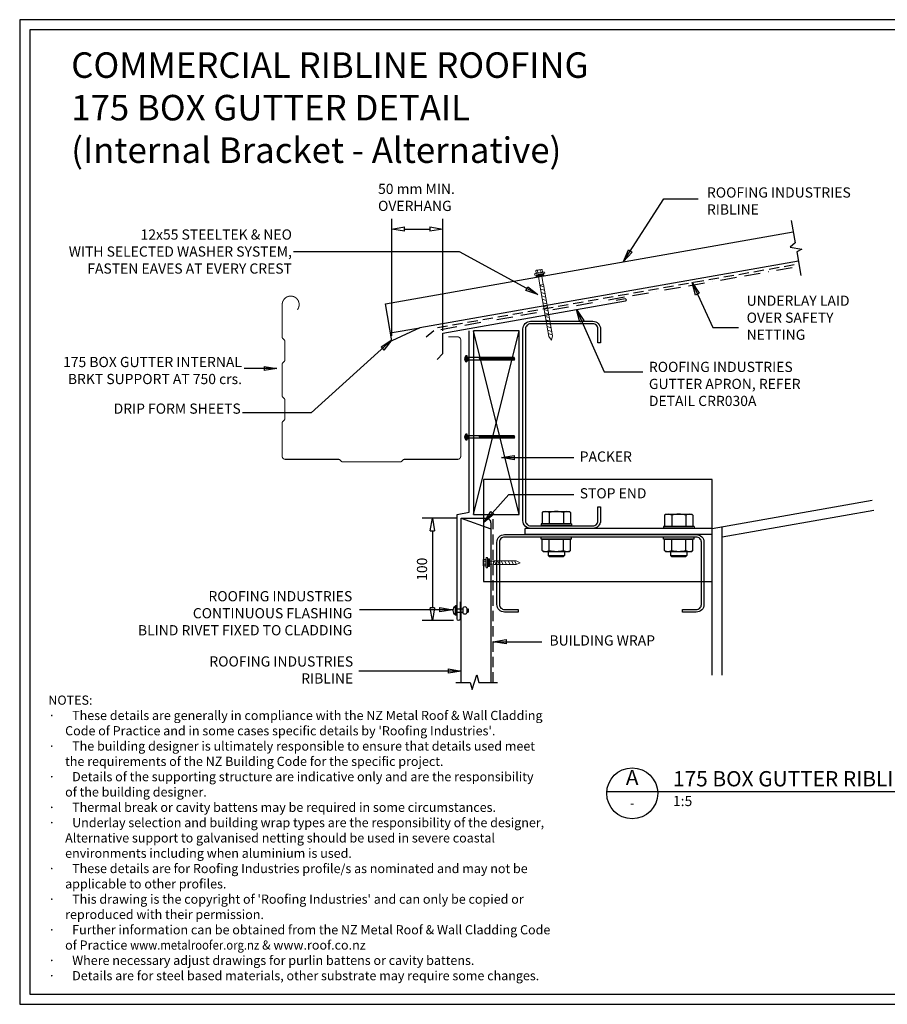
# Model space of a CAD drawing. Units: millimetres. Extents: x 0 to 1326, y -965 to 0.
# Drawn here: x 0 to 851, y -965 to 0 of the extents above; entities that cross this region are included whole.
import ezdxf
from ezdxf.enums import TextEntityAlignment as Align
from ezdxf.xclip import XClip

# ---------------------------------------------------------------- set-up
doc = ezdxf.new("R2010")
doc.units = ezdxf.units.MM
doc.header["$LTSCALE"] = 5
doc.header["$MEASUREMENT"] = 0
doc.header["$XCLIPFRAME"] = 2
doc.linetypes.add('BORDER2', pattern=[22.225, 6.35, -3.175, 6.35, -3.175, 0, -3.175])
doc.linetypes.add('DASHED', pattern=[3, 2, -1])
for name, color, linetype in [('Bldg paper', 1, 'DASHED'), ('Border', 7, 'Continuous'), ('BREAK', 8, 'Continuous'), ('DIM', 1, 'Continuous'), ('FLASHING', 3, 'Continuous'), ('HATCH', 8, 'Continuous'), ('MESH', 4, 'BORDER2'), ('PROFILE', 2, 'Continuous'), ('PURLIN', 7, 'Continuous'), ('Screws', 7, 'Continuous'), ('Structural', 7, 'Continuous'), ('Text1', 2, 'Continuous'), ('Text2', 7, 'Continuous'), ('TIMBER', 1, 'Continuous')]:
    doc.layers.add(name, color=color, linetype=linetype)
doc.layers.add('Gutter', color=4, linetype='Continuous', lineweight=25)
doc.styles.add('RS0', font='romans')
doc.styles.add('STYLUS', font='stylu.ttf')
doc.dimstyles.new('dim_5', dxfattribs={"dimscale": 5, "dimtxt": 2, "dimasz": 2.5, "dimexe": 2, "dimexo": 1, "dimgap": 1, "dimtad": 1, "dimdec": 0, "dimzin": 0, "dimdsep": 46, "dimtxsty": 'STYLUS', "dimblk": 'CLOSEDBLANK', "dimcen": 1, "dimdle": 1, "dimclrd": 6, "dimclre": 6, "dimclrt": 7, "dimadec": 0, "dimazin": 0, "dimtfac": 1, "dimtdec": 0, "dimtmove": 0, "dimatfit": 3, "dimldrblk": 'CLOSEDBLANK', "dimfxl": 0, "dimtolj": 1, "dimtzin": 0, "dimarcsym": 0})

# ---------------------------------------------------------------- blocks, each defined once
blk = doc.blocks.new('LABEL')
at = {"color": 7, "linetype": 'Continuous'}
blk.add_line((-9.97, 0.77), (9.97, 0.77), dxfattribs=at)
at = {"color": 2, "linetype": 'Continuous'}
blk.add_circle((0, 0), 10, dxfattribs=at)
at = {"color": 4, "linetype": 'Continuous', "style": 'RS0'}
blk.add_attdef('VN', text='', height=5, dxfattribs=at).set_placement((0, 5.43), align=Align.MIDDLE)
blk.add_attdef('TITLE', (16, 2.71), '', height=5, dxfattribs=at)
at = {"color": 2, "linetype": 'Continuous', "style": 'RS0'}
blk.add_attdef('DWGREF', text='', height=3.5, dxfattribs=at).set_placement((0, -4.3), align=Align.MIDDLE)
at = {"color": 7, "linetype": 'Continuous', "style": 'RS0'}
blk.add_attdef('DWGSCALE', (16, -5), '', height=2, dxfattribs=at)
blk = doc.blocks.new('_ClosedBlank')
at = {"color": 0, "linetype": 'ByBlock', "lineweight": -2}
for p, q in [((-1, 0.167), (0, 0)), ((-1, 0.167), (-1, -0.167)), ((0, 0), (-1, -0.167))]:
    blk.add_line(p, q, dxfattribs=at)
blk = doc.blocks.new('CLEAT')
at = {"layer": 'Screws', "linetype": 'Continuous'}
for p, q in [((-12.06, 184.4), (-14.05, 184.16)), ((-10.39, 154.38), (-14.05, 184.16)), ((-8.41, 154.63), (-12.06, 184.4)), ((-1.01, 184.61), (-11.92, 183.27)), ((0.11, 183.74), (-1.01, 184.61)), ((0.11, 183.74), (3.24, 158.22)), ((-38.01, 174.17), (-41.98, 173.68)), ((-38.6, 178.99), (-37.73, 180.1)), ((-38.6, 178.99), (-35.47, 153.47)), ((-37.73, 180.1), (-26.81, 181.44)), ((-36.89, 173.22), (-25.97, 174.56)), ((-26.95, 182.58), (-24.97, 182.82)), ((-23.3, 152.8), (-26.95, 182.58)), ((-26.81, 181.44), (-25.97, 174.56)), ((-25.97, 174.56), (-23.43, 153.94)), ((-21.31, 153.04), (-24.97, 182.82)), ((-11.92, 183.27), (-11.08, 176.39)), ((-0.16, 177.73), (-11.08, 176.39)), ((-11.08, 176.39), (-8.55, 155.76)), ((-41.98, 173.68), (-42.85, 172.56)), ((-42.85, 172.56), (-41.14, 158.67)), ((-41.98, 173.68), (-40.03, 157.8)), ((-40.03, 157.8), (-41.14, 158.67)), ((-36.06, 158.29), (-40.03, 157.8)), ((-35.2, 159.47), (-24.28, 160.81)), ((-8.41, 154.63), (-10.39, 154.38)), ((1.53, 163.98), (-9.39, 162.64)), ((2.37, 157.1), (-8.55, 155.76)), ((3.24, 158.22), (2.37, 157.1)), ((-35.47, 153.47), (-34.35, 152.59)), ((-34.35, 152.59), (-23.43, 153.94)), ((-23.3, 152.8), (-21.31, 153.04)), ((-23.98, 59.88), (-23.11, 61)), ((-23.98, 59.88), (-20.84, 34.36)), ((-23.11, 61), (-12.19, 62.34)), ((-12.33, 63.47), (-10.34, 63.71)), ((-8.67, 33.69), (-12.33, 63.47)), ((-12.19, 62.34), (-11.34, 55.46)), ((-6.69, 33.94), (-10.34, 63.71)), ((0.08, 64.99), (-1.91, 64.75)), ((1.75, 34.97), (-1.91, 64.75)), ((3.74, 35.22), (0.08, 64.99)), ((11.14, 65.2), (0.22, 63.86)), ((0.22, 63.86), (1.06, 56.98)), ((11.98, 58.32), (1.06, 56.98)), ((12.25, 64.33), (11.14, 65.2)), ((12.25, 64.33), (15.39, 38.81)), ((-27.35, 54.57), (-28.23, 53.46)), ((-28.23, 53.46), (-26.52, 39.56)), ((-23.38, 55.06), (-27.35, 54.57)), ((-27.35, 54.57), (-25.4, 38.69)), ((-22.26, 54.12), (-11.34, 55.46)), ((-11.34, 55.46), (-8.81, 34.83)), ((1.06, 56.98), (3.6, 36.35)), ((-25.4, 38.69), (-26.52, 39.56)), ((-21.43, 39.18), (-25.4, 38.69)), ((-20.57, 40.37), (-9.65, 41.71)), ((13.67, 44.57), (2.75, 43.23)), ((15.39, 38.81), (14.51, 37.69)), ((-20.84, 34.36), (-19.73, 33.49)), ((-19.73, 33.49), (-8.81, 34.83)), ((-8.67, 33.69), (-6.69, 33.94)), ((3.74, 35.22), (1.75, 34.97)), ((14.51, 37.69), (3.6, 36.35))]:
    blk.add_line(p, q, dxfattribs=at)
for centre, radius, start, end in [((-6.04, 180.5), 6.5, 334.79577, 39.20423), ((-31.85, 177.33), 6.5, 154.79577, 219.20423), ((-22.64, 167.99), 24.5, 350.57358, 23.42642), ((-12.72, 169.21), 24.5, 170.57358, 203.42642), ((-29.32, 156.7), 6.5, 154.79577, 219.20423), ((-3.51, 159.87), 6.5, 334.79577, 39.20423), ((-17.22, 58.23), 6.5, 154.79577, 219.20423), ((6.1, 61.09), 6.5, 334.79577, 39.20423), ((-10.5, 48.58), 24.5, 350.57358, 23.42642), ((1.91, 50.11), 24.5, 170.57358, 203.42642), ((-14.69, 37.6), 6.5, 154.79577, 219.20423), ((8.63, 40.46), 6.5, 334.79577, 39.20423)]:
    blk.add_arc(centre, radius, start, end, dxfattribs=at)
at = {"layer": 'Structural', "linetype": 'Continuous'}
for p, q in [((-24.37, 198.51), (-18.42, 199.24)), ((0, 0), (-24.37, 198.51)), ((5.96, 0.73), (-18.42, 199.24))]:
    blk.add_line(p, q, dxfattribs=at)
blk = doc.blocks.new('SCREW4')
at = {"layer": 'Screws', "linetype": 'Continuous', "lineweight": 13}
for p, q in [((134.31, -356.25), (134.31, -364.01)), ((136.43, -356.25), (134.31, -356.25)), ((136.43, -355.19), (136.43, -365.07)), ((136.43, -355.19), (137.49, -355.19)), ((137.49, -355.19), (137.84, -356.96)), ((137.49, -355.19), (137.49, -365.07)), ((137.84, -356.96), (137.84, -363.31)), ((137.84, -356.96), (140.44, -356.96)), ((104.31, -360.13), (108.19, -358.33)), ((104.31, -360.13), (108.19, -361.93)), ((130.31, -358.33), (108.19, -358.33)), ((130.31, -361.93), (108.19, -361.93)), ((130.31, -358.33), (130.31, -361.93)), ((134.31, -358.54), (130.31, -358.54)), ((134.31, -361.72), (130.31, -361.72)), ((136.43, -364.01), (134.31, -364.01)), ((136.43, -365.07), (137.49, -365.07)), ((137.84, -363.31), (137.49, -365.07)), ((137.84, -358.54), (140.44, -358.54)), ((137.84, -361.72), (140.44, -361.72)), ((137.84, -363.31), (140.44, -363.31)), ((140.67, -362.51), (140.67, -357.75))]:
    blk.add_line(p, q, dxfattribs=at)
at = {"layer": 'Screws', "color": 8, "linetype": 'Continuous', "lineweight": 13}
for p, q in [((107.92, -361.93), (109.82, -358.33)), ((110.85, -361.93), (112.76, -358.33)), ((114.26, -361.93), (116.16, -358.33)), ((117.66, -361.93), (119.57, -358.33)), ((121.07, -361.93), (122.97, -358.33)), ((124.47, -361.93), (126.37, -358.33)), ((127.88, -361.93), (129.78, -358.33))]:
    blk.add_line(p, q, dxfattribs=at)
at = {"layer": 'Screws', "linetype": 'Continuous', "lineweight": 13}
for centre, radius, start, end in [((139.16, -357.75), 1.5, 328.10921, 31.89079), ((134.99, -360.13), 5.67, 343.7398, 16.2602), ((139.16, -362.51), 1.5, 328.10921, 31.89079)]:
    blk.add_arc(centre, radius, start, end, dxfattribs=at)
blk.add_solid([(134.31, -356.25), (136.43, -356.25), (134.31, -364.01), (136.43, -364.01)], dxfattribs=at)
blk = doc.blocks.new('wafer head')
at = {"color": 8, "linetype": 'Continuous'}
for p, q in [((-49.25, 0.18), (-48.42, 0.18)), ((-48.42, -0.18), (-48.42, 0.18)), ((-47.63, 3.12), (-47.1, 3.12)), ((-47.63, 3.12), (-47.63, -3.12)), ((-47.1, 3.12), (-47.1, -3.12)), ((-47.1, 2.07), (-45.93, 1.25)), ((-0.58, 1.25), (-45.93, 1.25)), ((-45.93, 1.25), (-45.93, -1.25)), ((-35.1, 1.25), (-34.64, -1.25)), ((-34.17, 1.25), (-33.71, -1.25)), ((-33.25, 1.25), (-32.79, -1.25)), ((-32.33, 1.25), (-31.87, -1.25)), ((-31.4, 1.25), (-30.94, -1.25)), ((-30.48, 1.25), (-30.02, -1.25)), ((-29.56, 1.25), (-29.09, -1.25)), ((-28.63, 1.25), (-28.17, -1.25)), ((-27.71, 1.25), (-27.25, -1.25)), ((-26.79, 1.25), (-26.32, -1.25)), ((-25.86, 1.25), (-25.4, -1.25)), ((-24.94, 1.25), (-24.48, -1.25)), ((-24.02, 1.25), (-23.55, -1.25)), ((-23.09, 1.25), (-22.63, -1.25)), ((-22.17, 1.25), (-21.71, -1.25)), ((-21.25, 1.25), (-20.78, -1.25)), ((-20.32, 1.25), (-19.86, -1.25)), ((-19.4, 1.25), (-18.94, -1.25)), ((-18.47, 1.25), (-18.01, -1.25)), ((-17.55, 1.25), (-17.09, -1.25)), ((-16.63, 1.25), (-16.17, -1.25)), ((-15.7, 1.25), (-15.24, -1.25)), ((-14.78, 1.25), (-14.32, -1.25)), ((-13.86, 1.25), (-13.4, -1.25)), ((-12.93, 1.25), (-12.47, -1.25)), ((-12.01, 1.25), (-11.55, -1.25)), ((-11.09, 1.25), (-10.62, -1.25)), ((-10.16, 1.25), (-9.7, -1.25)), ((-9.24, 1.25), (-8.78, -1.25)), ((-8.32, 1.25), (-7.85, -1.25)), ((-7.39, 1.25), (-6.93, -1.25)), ((-6.47, 1.25), (-6.01, -1.25)), ((-5.55, 1.25), (-5.08, -1.25)), ((-5.08, 1.25), (-5.08, -1.25)), ((-0.08, 0), (-0.58, 1.25)), ((-49.25, -0.18), (-48.42, -0.18)), ((-47.1, -3.12), (-47.63, -3.12)), ((-47.1, -2.07), (-45.93, -1.25)), ((-0.58, -1.25), (-45.93, -1.25)), ((-0.58, -1.25), (-0.08, 0)), ((-0.58, -0.63), (-0.08, 0)), ((-0.58, -0.63), (-0.58, -1.25))]:
    blk.add_line(p, q, dxfattribs=at)
blk.add_lwpolyline([(-0.58, -0.63, -0.056178), (-4.83, 0.39, -0.742204), (-4.54, 1.16, -0.023194), (-0.46, 0.93, -1.252856)], format="xyb", dxfattribs=at)
for start, end in [(124.88553, 177.36047), (182.63953, 235.11447)]:
    blk.add_arc((-45.45, 0), 3.8, start, end, dxfattribs=at)
blk = doc.blocks.new('RIVET')
at = {"layer": 'Screws'}
for p, q in [((-11.3, 1.5), (-11.3, -1.5)), ((-9.8, 1.5), (-11.3, 1.5)), ((-9.8, 1.87), (-9.8, -1.88)), ((-6.05, 1.87), (-6.05, -1.88)), ((0, 1.5), (-6.05, 1.5)), ((0, -4.68), (0, 4.68)), ((0, 4.68), (1.27, 4.68)), ((1.27, -4.68), (1.27, 4.68)), ((-9.8, -1.5), (-11.3, -1.5)), ((0, -1.5), (-6.05, -1.5)), ((0, -4.68), (1.27, -4.68))]:
    blk.add_line(p, q, dxfattribs=at)
for centre, radius, start, end in [((-7.92, 1.87), 1.88, 0, 180), ((-2.7, 0), 6.13, 310.31263, 49.68737), ((-7.92, -1.88), 1.88, 180, 0)]:
    blk.add_arc(centre, radius, start, end, dxfattribs=at)
blk = doc.blocks.new('*D9')
at = {"layer": 'Defpoints', "color": 0}
for p in [(432.78, -488.44), (404.57, -588.79), (430.2, -588.79)]:
    blk.add_point(p, dxfattribs=at)
at = {"layer": 'DIM', "color": 6, "lineweight": -2}
for p, q in [((427.78, -488.44), (394.57, -488.44)), ((404.57, -500.94), (404.57, -576.29)), ((425.2, -588.79), (394.57, -588.79))]:
    blk.add_line(p, q, dxfattribs=at)
at = {"layer": 'DIM', "color": 6, "lineweight": -2, "xscale": 12.5, "yscale": 12.5, "zscale": 12.5}
for p, rotation in [((404.57, -488.44), 90), ((404.57, -588.79), 270)]:
    blk.add_blockref('_ClosedBlank', p, dxfattribs=dict(at, rotation=rotation))
at = {"layer": 'DIM', "color": 7, "insert": (394.39, -538.61), "char_height": 10, "attachment_point": 5, "rotation": 90, "style": 'STYLUS'}
blk.add_mtext('\\A1;100', dxfattribs=at)
blk = doc.blocks.new('SCREW')
at = {"layer": 'Screws', "linetype": 'Continuous', "lineweight": 13}
for p, q in [((-161856.09, 99440.82), (-161856.09, 99443.42)), ((-161850.54, 99443.64), (-161855.3, 99443.64)), ((-161854.51, 99440.82), (-161854.51, 99443.42)), ((-161851.33, 99440.82), (-161851.33, 99443.42)), ((-161849.74, 99440.82), (-161849.74, 99443.42)), ((-161857.86, 99440.47), (-161856.09, 99440.82)), ((-161857.86, 99439.41), (-161857.86, 99440.47)), ((-161857.86, 99440.47), (-161847.98, 99440.47)), ((-161857.86, 99439.41), (-161847.98, 99439.41)), ((-161856.8, 99439.41), (-161856.8, 99437.29)), ((-161856.8, 99437.29), (-161849.04, 99437.29)), ((-161856.09, 99440.82), (-161849.74, 99440.82)), ((-161854.51, 99437.29), (-161854.51, 99428.82)), ((-161851.33, 99437.29), (-161851.33, 99428.82)), ((-161849.74, 99440.82), (-161847.98, 99440.47)), ((-161849.04, 99439.41), (-161849.04, 99437.29)), ((-161847.98, 99439.41), (-161847.98, 99440.47)), ((-161854.72, 99428.82), (-161854.72, 99377.7)), ((-161854.72, 99428.82), (-161851.12, 99428.82)), ((-161851.12, 99428.82), (-161851.12, 99377.7)), ((-161852.92, 99373.82), (-161854.72, 99377.7)), ((-161852.92, 99373.82), (-161851.12, 99377.7))]:
    blk.add_line(p, q, dxfattribs=at)
at = {"layer": 'Screws', "color": 8, "linetype": 'Continuous', "lineweight": 13}
for p, q in [((-161851.12, 99426.43), (-161854.72, 99428.33)), ((-161851.12, 99423.03), (-161854.72, 99424.93)), ((-161851.12, 99419.62), (-161854.72, 99421.52)), ((-161851.12, 99416.22), (-161854.72, 99418.12)), ((-161851.12, 99412.81), (-161854.72, 99414.71)), ((-161851.12, 99409.41), (-161854.72, 99411.31)), ((-161851.12, 99406), (-161854.72, 99407.91)), ((-161851.12, 99402.6), (-161854.72, 99404.5)), ((-161851.12, 99399.19), (-161854.72, 99401.1)), ((-161851.12, 99395.79), (-161854.72, 99397.69)), ((-161851.12, 99392.38), (-161854.72, 99394.29)), ((-161851.12, 99388.98), (-161854.72, 99390.88)), ((-161851.12, 99385.58), (-161854.72, 99387.48)), ((-161851.12, 99382.17), (-161854.72, 99384.07)), ((-161851.12, 99378.77), (-161854.72, 99380.67))]:
    blk.add_line(p, q, dxfattribs=at)
at = {"layer": 'Screws', "linetype": 'Continuous', "lineweight": 13}
for centre, radius, start, end in [((-161855.3, 99442.14), 1.5, 58.10921, 121.89079), ((-161852.92, 99437.97), 5.67, 73.7398, 106.2602), ((-161850.54, 99442.14), 1.5, 58.10921, 121.89079)]:
    blk.add_arc(centre, radius, start, end, dxfattribs=at)
blk.add_solid([(-161856.8, 99437.29), (-161856.8, 99439.41), (-161849.04, 99437.29), (-161849.04, 99439.41)], dxfattribs=at)
blk = doc.blocks.new('*D11')
at = {"layer": 'Defpoints', "color": 0}
for p in [(414.66, -205.21), (364.66, -314.81), (414.66, -310)]:
    blk.add_point(p, dxfattribs=at)
at = {"layer": 'DIM', "color": 6, "lineweight": -2}
for p, q in [((364.66, -309.81), (364.66, -195.21)), ((414.66, -305), (414.66, -195.21)), ((377.16, -205.21), (402.16, -205.21))]:
    blk.add_line(p, q, dxfattribs=at)
at = {"layer": 'DIM', "color": 6, "lineweight": -2, "xscale": 12.5, "yscale": 12.5, "zscale": 12.5, "rotation": 180}
blk.add_blockref('_ClosedBlank', (364.66, -205.21), dxfattribs=at)
at = {"layer": 'DIM', "color": 6, "lineweight": -2, "xscale": 12.5, "yscale": 12.5, "zscale": 12.5}
blk.add_blockref('_ClosedBlank', (414.66, -205.21), dxfattribs=at)
at = {"layer": 'DIM', "color": 7, "insert": (351.3, -174.15), "char_height": 10, "attachment_point": 4, "style": 'STYLUS'}
blk.add_mtext('\\A1;50 mm MIN.\\POVERHANG ', dxfattribs=at)

msp = doc.modelspace()

# ---------------------------------------------------------------- linework, layer by layer
msp.add_line((432.78, -488.44), (461.78, -498.91))
at = {"layer": 'Bldg paper', "linetype": 'DASHED'}
msp.add_line((464.23, -649.47), (464.23, -488.5), dxfattribs=at)
msp.add_lwpolyline([(398.46, -310.97), (409.55, -301.66), (763.75, -239.21)], dxfattribs=at)
at = {"layer": 'Border'}
msp.add_lwpolyline([(10, -955), (1315.5, -955), (1315.5, -10), (10, -10)], close=True, dxfattribs=at)
at = {"layer": 'BREAK', "linetype": 'Continuous'}
for points in [[(756.29, -196.91), (760.13, -218.7), (755.37, -222.99), (766.75, -224.95), (761.71, -227.65), (765.8, -250.82)], [(427.56, -649.47), (441.66, -649.47), (443.61, -656.33), (448.26, -642.16), (450.07, -649.47), (468.4, -649.47)]]:
    msp.add_lwpolyline(points, dxfattribs=at)
at = {"layer": 'Defpoints'}
msp.add_lwpolyline([(0, -965), (1325.5, -965), (1325.5, 0), (0, 0)], close=True, dxfattribs=at)
at = {"layer": 'FLASHING'}
for points in [[(409.36, -332.99), (414.66, -327.22), (414.66, -307.22), (593.93, -275.61, 1), (593.58, -273.64), (584.7, -275.2)], [(431.7, -570.46), (431.7, -587.29, -1), (428.7, -587.29), (428.7, -484.84), (440.7, -482.73), (440.7, -304.84)]]:
    msp.add_lwpolyline(points, format="xyb", dxfattribs=at)
at = {"layer": 'Gutter', "const_width": 1}
msp.add_lwpolyline([(420.35, -310.88), (429.35, -310.88, -0.414214), (432.35, -313.88), (432.35, -427.88, -0.414214), (429.35, -430.88), (376.76, -430.88, 0.198912), (376.06, -431.18), (374.14, -433.09, -0.198912), (373.43, -433.38), (316.26, -433.38, -0.198912), (315.56, -433.09), (313.64, -431.18, 0.198912), (312.93, -430.88), (260.35, -430.88, -0.414214), (257.35, -427.88), (257.35, -394.8, -0.198912), (257.64, -394.09), (259.56, -392.18, 0.198912), (259.85, -391.47), (259.85, -372.3, 0.198912), (259.56, -371.59), (257.64, -369.68, -0.198912), (257.35, -368.97), (257.35, -337.3, -0.198912), (257.64, -336.59), (259.56, -334.68, 0.198912), (259.85, -333.97), (259.85, -314.8, 0.198912), (259.56, -314.09), (257.64, -312.18, -0.198912), (257.35, -311.47), (257.35, -279.19, -1.405793), (272.17, -284.34)], format="xyb", dxfattribs=at)
at = {"layer": 'HATCH'}
for p, q in [((444.78, -484.84), (489.78, -304.84)), ((489.78, -484.84), (444.78, -304.84))]:
    msp.add_line(p, q, dxfattribs=at)
at = {"layer": 'MESH', "ltscale": 0.5}
msp.add_lwpolyline([(412.85, -303.49), (764.16, -241.54)], dxfattribs=at)
at = {"layer": 'PROFILE', "color": 7}
msp.add_line((363.33, -307.06), (392.34, -301.88), dxfattribs=at)
at = {"layer": 'PROFILE'}
msp.add_lwpolyline([(763.33, -236.53), (392.34, -301.88), (364.66, -314.81), (358.54, -278.46), (758.29, -207.97)], dxfattribs=at)
msp.add_lwpolyline([(432.78, -649.47), (432.78, -488.44), (456.78, -488.44, -0.414214), (461.78, -493.44), (461.78, -649.47)], format="xyb", dxfattribs=at)
at = {"layer": 'PURLIN'}
for points in [[(500.84, -498.58, -0.414214), (493.34, -491.08), (493.34, -303.08, -0.414214), (500.84, -295.58), (561.84, -295.58, -0.414214), (569.34, -303.08), (569.34, -316.58), (566.84, -316.58), (566.84, -303.08, 0.414214), (561.84, -298.08), (500.84, -298.08, 0.414214), (495.84, -303.08), (495.84, -491.08, 0.414214), (500.84, -496.08), (561.84, -496.08, 0.414214), (566.84, -491.08), (566.84, -477.58), (569.34, -477.58), (569.34, -491.08, -0.414214), (561.84, -498.58)], [(467.78, -512.08, -0.414214), (475.28, -504.58), (663.28, -504.58, -0.414214), (670.78, -512.08), (670.78, -573.08, -0.414214), (663.28, -580.58), (649.78, -580.58), (649.78, -578.08), (663.28, -578.08, 0.414214), (668.28, -573.08), (668.28, -512.08, 0.414214), (663.28, -507.08), (475.28, -507.08, 0.414214), (470.28, -512.08), (470.28, -573.08, 0.414214), (475.28, -578.08), (488.78, -578.08), (488.78, -580.58), (475.28, -580.58, -0.414214), (467.78, -573.08)]]:
    msp.add_lwpolyline(points, format="xyb", close=True, dxfattribs=at)
at = {"layer": 'Structural', "linetype": 'Continuous'}
for p, q in [((678.78, -498.58), (835.51, -470.95)), ((688.78, -506.98), (837.25, -480.8)), ((678.78, -642.51), (678.78, -498.58)), ((688.78, -642.51), (688.78, -496.82))]:
    msp.add_line(p, q, dxfattribs=at)
at = {"layer": 'Text2'}
msp.add_line((625.32, -756.29), (1001.23, -756.29), dxfattribs=at)
at = {"layer": 'TIMBER'}
msp.add_lwpolyline([(489.78, -484.84), (489.78, -304.84), (444.78, -304.84), (444.78, -484.84)], close=True, dxfattribs=at)

# ---------------------------------------------------------------- block references
at = {"xscale": -1}
msp.add_blockref('SCREW4', (594.9, -172.05), dxfattribs=at)
at = {"layer": 'Screws', "rotation": 10.00000000001843}
msp.add_blockref('SCREW', (177171.25, -70072.63), dxfattribs=at)
at = {"layer": 'Screws'}
for p in [(485.43, -332.36), (485.43, -408.98)]:
    msp.add_blockref('wafer head', p, dxfattribs=at)
at = {"layer": 'Screws', "xscale": -1}
msp.add_blockref('RIVET', (428.46, -579.01), dxfattribs=at)
at = {"layer": 'Structural'}
ref = msp.add_blockref('CLEAT', (695.56, -504.58), dxfattribs=dict(at, rotation=82.99999999999402))
XClip(ref).set_block_clipping_path([(-74.8738376011, 233.393159954), (-47.5749479452, 11.0615454976), (51.5468571939, 23.2321728176), (24.247967538, 245.5637872739)])
at = {"layer": 'Text2'}
ref = msp.add_blockref('LABEL', (600.4, -758.22), dxfattribs=dict(at, xscale=2.5, yscale=2.5, zscale=2.5))
ref.add_attrib('VN', 'A', dxfattribs={"layer": '0', "color": 2, "linetype": 'Continuous', "height": 15, "style": 'STYLUS'}).set_placement((600.4, -744.65), align=Align.MIDDLE)
ref.add_attrib('DWGREF', '-', dxfattribs={"layer": '0', "color": 2, "linetype": 'Continuous', "height": 8.75, "style": 'RS0'}).set_placement((600.4, -768.96), align=Align.MIDDLE)
ref.add_attrib('TITLE', '175 BOX GUTTER RIBLINE PROFILE', (640.4, -751.44), dxfattribs={"layer": '0', "color": 2, "linetype": 'Continuous', "height": 15, "style": 'STYLUS'})
ref.add_attrib('DWGSCALE', '1:5', (640.4, -770.72), dxfattribs={"layer": '0', "color": 7, "linetype": 'Continuous', "height": 10, "style": 'RS0'})

# ---------------------------------------------------------------- texts
at = {"layer": 'DIM', "color": 7, "insert": (266.87, -205.55), "char_height": 10, "width": 313.0568, "attachment_point": 3, "style": 'STYLUS'}
msp.add_mtext('12x55 STEELTEK & NEO \\PWITH SELECTED WASHER SYSTEM, \\PFASTEN EAVES AT EVERY CREST', dxfattribs=at)
at = {"layer": 'Text1', "insert": (50.53, -32.02), "char_height": 25, "width": 736.4477, "attachment_point": 1, "style": 'STYLUS'}
msp.add_mtext('COMMERCIAL RIBLINE ROOFING{\\H0.8x;\\P}175 BOX GUTTER DETAIL\\P(Internal Bracket - Alternative)', dxfattribs=at)
at = {"layer": 'Text2', "char_height": 10, "style": 'STYLUS'}
for s, insert, attachment_point in [('ROOFING INDUSTRIES\\PRIBLINE', (673.72, -178.97), 4), ('175 BOX GUTTER INTERNAL \\PBRKT SUPPORT AT 750 crs.', (217.89, -345.13), 6), ('ROOFING INDUSTRIES \\PGUTTER APRON, REFER \\PDETAIL CRR030A', (616.8, -358.25), 4), ('DRIP FORM SHEETS', (216.74, -382.48), 6), ('PACKER', (548.99, -429.43), 4), ('STOP END', (548.99, -465.45), 4), ('ROOFING INDUSTRIES \\PCONTINUOUS FLASHING\\PBLIND RIVET FIXED TO CLADDING\\P ', (325.99, -583), 6), ('BUILDING WRAP', (519.31, -609.68), 4), ('ROOFING INDUSTRIES \\PRIBLINE', (326.89, -638.61), 6)]:
    msp.add_mtext(s, dxfattribs=dict(at, insert=insert, attachment_point=attachment_point))
at = {"layer": 'Text2', "style": 'STYLUS'}
for s, insert, char_height, width, attachment_point in [('UNDERLAY LAID OVER SAFETY NETTING', (712.61, -293.36), 10, 135.7754, 4), ("NOTES:\\P{\\fSymbol|b0|i0|c2|p18;·      }These details are generally in compliance with the NZ Metal Roof & Wall Cladding\\P      Code of Practice and in some cases specific details by 'Roofing Industries'.\\P{\\fSymbol|b0|i0|c2|p18;·      }The building designer is ultimately responsible to ensure that details used meet\\P      the requirements of the NZ Building Code for the specific project.\\P{\\fSymbol|b0|i0|c2|p18;·      }Details of the supporting structure are indicative only and are the responsibility\\P      of the building designer.\\P{\\fSymbol|b0|i0|c2|p18;·      }Thermal break or cavity battens may be required in some circumstances.\\P{\\fSymbol|b0|i0|c2|p18;·      }Underlay selection and building wrap types are the responsibility of the designer,\\P      Alternative support to galvanised netting should be used in severe coastal\\P      environments including when aluminium is used.\\P{\\fSymbol|b0|i0|c2|p18;·      }These details are for Roofing Industries profile/s as nominated and may not be\\P      applicable to other profiles.\\P{\\fSymbol|b0|i0|c2|p18;·      }This drawing is the copyright of 'Roofing Industries' and can only be copied or\\P      reproduced with their permission.\\P{\\fSymbol|b0|i0|c2|p18;·      }Further information can be obtained from the NZ Metal Roof & Wall Cladding Code\\P      of Practice {\\Fromans|c0;\\W0.9;\\C4;www.metalroofer.org.nz} {\\Fromans|c0;& \\C4;www.roof.co.nz}\\P{\\fSymbol|b0|i0|c2|p18;·      }Where necessary adjust drawings for purlin battens or cavity battens.\\P{\\fSymbol|b0|i0|c2|p18;·      }Details are for steel based materials, other substrate may require some changes.", (28.05, -662.39), 9, 510.968, 1)]:
    msp.add_mtext(s, dxfattribs=dict(at, insert=insert, char_height=char_height, width=width, attachment_point=attachment_point))

# ---------------------------------------------------------------- dimensions: what is measured, and where the dimension line sits
at = {"layer": 'DIM'}
dim = msp.add_linear_dim(base=(414.66, -205.21), p1=(364.66, -314.81), p2=(414.66, -310), text='50 mm MIN.\\POVERHANG ', dimstyle='dim_5', override={"dimtxt": 2, "dimblk1": 'ClosedBlank', "dimblk2": 'ClosedBlank', "dimsah": 1, "dimclrt": 7, "dimtmove": 1}, dxfattribs=at)
dim.commit()
dim.dimension.update_dxf_attribs({"geometry": '*D11', "text_midpoint": (390.62, -192.78), "dimtype": 160})
dim = msp.add_linear_dim(base=(404.57, -588.79), p1=(432.78, -488.44), p2=(430.2, -588.79), angle=90, dimstyle='dim_5', override={"dimblk1": 'ClosedBlank', "dimblk2": 'ClosedBlank', "dimsah": 1, "dimtmove": 1}, dxfattribs=at)
dim.commit()
dim.dimension.update_dxf_attribs({"geometry": '*D9', "text_midpoint": (394.39, -538.61)})

# ---------------------------------------------------------------- leaders
for points, override in [([(591.94, -237.12), (631.46, -175.54), (664.94, -175.54)], {"dimldrblk": 'ClosedBlank'}), ([(507.96, -269.47), (431.21, -227.37), (268.3, -227.37)], {"dimldrblk": 'ClosedBlank'}), ([(659.07, -257.67), (679.41, -301.56), (704.66, -301.56)], {"dimldrblk": 'ClosedBlank'}), ([(545.97, -284.07), (572.84, -344.97), (610.77, -344.97)], {"dimldrblk": 'ClosedBlank'}), ([(364.93, -313.85), (285.69, -385.15), (218.4, -385.15)], {"dimgap": 1, "dimtad": 0}), ([(252.18, -341.88), (220.16, -341.88)], {"dimgap": 1, "dimtad": 0}), ([(472.25, -429.17), (543.26, -429.17)], {"dimldrblk": 'ClosedBlank'}), ([(454.94, -492.7), (479.49, -465.3), (543.26, -465.3)], {"dimldrblk": 'ClosedBlank'}), ([(424.3, -578.29), (332.95, -578.29)], {"dimldrblk": 'ClosedBlank'}), ([(464.23, -609.66), (497.73, -609.66), (511.89, -609.66)], {"dimldrblk": 'ClosedBlank'}), ([(432.78, -638.34), (332.61, -638.34)], {"dimldrblk": 'ClosedBlank'})]:
    msp.add_leader(points, dimstyle='dim_5', override=override, dxfattribs=at)

doc.saveas('drawing.dxf')
